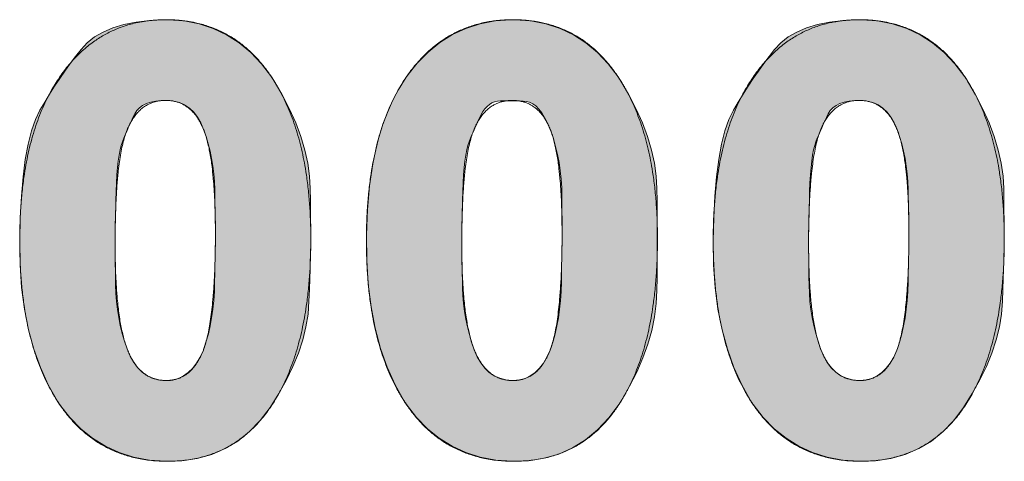
# Model space of a CAD drawing. Units: millimetres. Extents: x 161 to 449, y -366 to -163.
# Drawn here: x 272 to 272, y -317 to -317 of the extents above; entities that cross this region are included whole.
import ezdxf

# ---------------------------------------------------------------- set-up
doc = ezdxf.new("R2010")
doc.units = ezdxf.units.MM
doc.layers.add('LAGER_1', color=7, linetype='Continuous', lineweight=18)
doc.layers.add('一般', color=7, linetype='Continuous', lineweight=5)

# ---------------------------------------------------------------- blocks, each defined once
blk = doc.blocks.new('グループ-3-1')
at = {"layer": 'LAGER_1', "linetype": 'Continuous', "lineweight": 0}
h = blk.add_hatch(color=7, dxfattribs=at)
h.paths.add_polyline_path([(-169.3433, -268.461), (-169.4007, -268.4642), (-169.4533, -268.4706), (-169.5012, -268.4803), (-169.5444, -268.4932), (-169.5828, -268.5093), (-169.6164, -268.5287), (-169.6453, -268.5514), (-169.6695, -268.5773), (-169.6911, -268.6051), (-169.7123, -268.6335), (-169.7332, -268.6625), (-169.7536, -268.6921), (-169.7737, -268.7223), (-169.7934, -268.7531), (-169.8127, -268.7845), (-169.8317, -268.8166), (-169.8493, -268.8528), (-169.8647, -268.8971), (-169.878, -268.9492), (-169.889, -269.0094), (-169.8978, -269.0774), (-169.9044, -269.1535), (-169.9088, -269.2375), (-169.9109, -269.3294), (-169.9096, -269.4231), (-169.9033, -269.5125), (-169.8921, -269.5976), (-169.8761, -269.6784), (-169.8552, -269.7548), (-169.8293, -269.8269), (-169.7986, -269.8946), (-169.763, -269.958), (-169.7585, -269.9648), (-169.754, -269.9716), (-169.7144, -270.0224), (-169.6712, -270.0667), (-169.6245, -270.1044), (-169.5742, -270.1356), (-169.5205, -270.1602), (-169.4632, -270.1782), (-169.4023, -270.1897), (-169.338, -270.1946), (-169.2737, -270.1927), (-169.2131, -270.1838), (-169.1562, -270.1679), (-169.103, -270.145), (-169.0535, -270.1151), (-169.0077, -270.0781), (-168.9656, -270.0342), (-168.9272, -269.9832), (-168.8928, -269.929), (-168.8628, -269.8754), (-168.8371, -269.8224), (-168.8158, -269.7701), (-168.7988, -269.7183), (-168.7862, -269.6672), (-168.778, -269.6166), (-168.7742, -269.5666), (-168.7726, -269.5197), (-168.7712, -269.4782), (-168.77, -269.4422), (-168.769, -269.4116), (-168.7683, -269.3865), (-168.7677, -269.3668), (-168.7673, -269.3526), (-168.7672, -269.3438), (-168.7671, -269.3351), (-168.7672, -269.321), (-168.7673, -269.3015), (-168.7675, -269.2767), (-168.7678, -269.2466), (-168.7682, -269.2111), (-168.7686, -269.1702), (-168.7692, -269.124), (-168.7719, -269.0746), (-168.779, -269.0241), (-168.7904, -268.9726), (-168.8062, -268.92), (-168.8263, -268.8663), (-168.8508, -268.8116), (-168.8797, -268.7558), (-168.9128, -268.699), (-168.9172, -268.6922), (-168.9217, -268.6854), (-168.9608, -268.6343), (-169.0032, -268.5897), (-169.0489, -268.5518), (-169.098, -268.5204), (-169.1504, -268.4957), (-169.2061, -268.4775), (-169.2652, -268.466), (-169.3276, -268.461)])
h.paths.add_polyline_path([(-169.3303, -268.7781), (-169.3058, -268.7805), (-169.2833, -268.7862), (-169.2627, -268.7954), (-169.244, -268.8079), (-169.2271, -268.8239), (-169.2122, -268.8432), (-169.1992, -268.866), (-169.1881, -268.8921), (-169.1785, -268.9201), (-169.1701, -268.9485), (-169.1629, -268.9773), (-169.1569, -269.0065), (-169.1521, -269.0362), (-169.1484, -269.0662), (-169.146, -269.0966), (-169.1447, -269.1274), (-169.1441, -269.1569), (-169.1435, -269.183), (-169.143, -269.2059), (-169.1427, -269.2256), (-169.1423, -269.2421), (-169.1421, -269.2553), (-169.142, -269.2652), (-169.1419, -269.272), (-169.1419, -269.2771), (-169.1419, -269.2825), (-169.1419, -269.288), (-169.1419, -269.2996), (-169.1419, -269.3056), (-169.1419, -269.3118), (-169.1419, -269.3182), (-169.142, -269.3266), (-169.1421, -269.3388), (-169.1424, -269.3547), (-169.1427, -269.3745), (-169.1431, -269.3982), (-169.1436, -269.4256), (-169.1441, -269.4568), (-169.1448, -269.4918), (-169.146, -269.5282), (-169.1484, -269.5635), (-169.152, -269.5977), (-169.1567, -269.6308), (-169.1625, -269.6627), (-169.1695, -269.6936), (-169.1776, -269.7233), (-169.1869, -269.7519), (-169.188, -269.755), (-169.1892, -269.758), (-169.2015, -269.7854), (-169.2155, -269.8092), (-169.2311, -269.8295), (-169.2483, -269.8462), (-169.267, -269.8594), (-169.2874, -269.869), (-169.3094, -269.8751), (-169.3329, -269.8776), (-169.3381, -269.8776), (-169.3638, -269.875), (-169.3875, -269.8687), (-169.4092, -269.8587), (-169.429, -269.8451), (-169.4468, -269.8277), (-169.4627, -269.8066), (-169.4766, -269.7819), (-169.4886, -269.7535), (-169.4989, -269.7231), (-169.5079, -269.6924), (-169.5156, -269.6615), (-169.5219, -269.6303), (-169.527, -269.5988), (-169.5307, -269.5671), (-169.5331, -269.5351), (-169.5342, -269.5029), (-169.5346, -269.4723), (-169.5349, -269.4454), (-169.5352, -269.422), (-169.5355, -269.4023), (-169.5357, -269.3863), (-169.5358, -269.3738), (-169.5359, -269.365), (-169.5359, -269.3598), (-169.536, -269.3561), (-169.536, -269.3411), (-169.536, -269.3348), (-169.5359, -269.3278), (-169.5359, -269.3202), (-169.5359, -269.312), (-169.5358, -269.3017), (-169.5356, -269.2881), (-169.5353, -269.2711), (-169.5348, -269.2508), (-169.5342, -269.2271), (-169.5336, -269.2), (-169.5327, -269.1696), (-169.5318, -269.1358), (-169.5306, -269.1017), (-169.5288, -269.0704), (-169.5265, -269.0418), (-169.5236, -269.0159), (-169.5203, -268.9929), (-169.5164, -268.9725), (-169.512, -268.9549), (-169.507, -268.9401), (-169.5017, -268.9266), (-169.4962, -268.9131), (-169.4905, -268.8995), (-169.4846, -268.8859), (-169.4785, -268.8722), (-169.4722, -268.8584), (-169.4657, -268.8446), (-169.459, -268.8308), (-169.451, -268.8179), (-169.4407, -268.8067), (-169.4281, -268.7974), (-169.4132, -268.7899), (-169.3959, -268.7842), (-169.3764, -268.7804), (-169.3545, -268.7783)])
h = blk.add_hatch(color=7, dxfattribs=at)
h.paths.add_polyline_path([(-167.9807, -268.461), (-168.0428, -268.4659), (-168.1016, -268.4773), (-168.1574, -268.4952), (-168.21, -268.5197), (-168.2595, -268.5506), (-168.3059, -268.5881), (-168.3491, -268.632), (-168.3892, -268.6825), (-168.4254, -268.7393), (-168.4569, -268.802), (-168.4838, -268.8708), (-168.506, -268.9457), (-168.5236, -269.0265), (-168.5365, -269.1134), (-168.5448, -269.2064), (-168.5483, -269.3053), (-168.5471, -269.4048), (-168.541, -269.4991), (-168.5299, -269.5883), (-168.5138, -269.6725), (-168.4928, -269.7515), (-168.4669, -269.8254), (-168.436, -269.8943), (-168.4002, -269.958), (-168.3957, -269.9648), (-168.3912, -269.9716), (-168.3517, -270.0224), (-168.3087, -270.0667), (-168.2621, -270.1044), (-168.2119, -270.1356), (-168.1582, -270.1602), (-168.1009, -270.1782), (-168.04, -270.1897), (-167.9756, -270.1946), (-167.9111, -270.1925), (-167.85, -270.183), (-167.7923, -270.1661), (-167.7381, -270.1417), (-167.6872, -270.11), (-167.6398, -270.0708), (-167.5958, -270.0242), (-167.5552, -269.9702), (-167.5509, -269.9634), (-167.5466, -269.9566), (-167.5143, -269.9), (-167.4862, -269.8442), (-167.4623, -269.789), (-167.4427, -269.7346), (-167.4273, -269.6809), (-167.4162, -269.628), (-167.4094, -269.5757), (-167.4067, -269.5242), (-167.4063, -269.4732), (-167.406, -269.4224), (-167.4058, -269.372), (-167.4058, -269.3218), (-167.4059, -269.272), (-167.4061, -269.2224), (-167.4064, -269.1731), (-167.4069, -269.124), (-167.4096, -269.0746), (-167.4167, -269.0241), (-167.4281, -268.9726), (-167.4439, -268.92), (-167.4641, -268.8663), (-167.4886, -268.8116), (-167.5174, -268.7558), (-167.5506, -268.699), (-167.555, -268.6922), (-167.5595, -268.6854), (-167.5983, -268.6343), (-167.6406, -268.5897), (-167.6862, -268.5518), (-167.7352, -268.5204), (-167.7876, -268.4957), (-167.8434, -268.4775), (-167.9025, -268.466), (-167.9651, -268.461)])
h.paths.add_polyline_path([(-167.9956, -268.7789), (-167.983, -268.7789), (-167.9703, -268.7792), (-167.9577, -268.7797), (-167.9451, -268.7803), (-167.9324, -268.7811), (-167.9198, -268.7821), (-167.9073, -268.7848), (-167.895, -268.7906), (-167.8829, -268.7996), (-167.8711, -268.8117), (-167.8594, -268.827), (-167.8481, -268.8455), (-167.8369, -268.8671), (-167.8259, -268.8918), (-167.8248, -268.8947), (-167.8237, -268.8977), (-167.8136, -268.9279), (-167.8049, -268.9587), (-167.7975, -268.99), (-167.7914, -269.0219), (-167.7866, -269.0543), (-167.7832, -269.0873), (-167.781, -269.1208), (-167.7802, -269.1549), (-167.7801, -269.1875), (-167.78, -269.2167), (-167.7799, -269.2423), (-167.7798, -269.2645), (-167.7798, -269.2831), (-167.7797, -269.2983), (-167.7797, -269.31), (-167.7797, -269.3182), (-167.7798, -269.3266), (-167.7799, -269.3388), (-167.7802, -269.3547), (-167.7805, -269.3745), (-167.7808, -269.3982), (-167.7813, -269.4256), (-167.7819, -269.4568), (-167.7825, -269.4918), (-167.7837, -269.5282), (-167.7861, -269.5635), (-167.7896, -269.5977), (-167.7943, -269.6308), (-167.8001, -269.6627), (-167.807, -269.6936), (-167.8151, -269.7233), (-167.8243, -269.7519), (-167.8255, -269.755), (-167.8266, -269.758), (-167.839, -269.7854), (-167.8529, -269.8092), (-167.8684, -269.8295), (-167.8856, -269.8462), (-167.9044, -269.8594), (-167.9248, -269.869), (-167.9468, -269.8751), (-167.9704, -269.8776), (-167.9756, -269.8776), (-168.0011, -269.8751), (-168.0247, -269.8689), (-168.0463, -269.8592), (-168.0659, -269.8458), (-168.0836, -269.8289), (-168.0993, -269.8084), (-168.113, -269.7843), (-168.1248, -269.7565), (-168.135, -269.7269), (-168.1439, -269.6971), (-168.1515, -269.667), (-168.1579, -269.6367), (-168.1631, -269.6061), (-168.1669, -269.5753), (-168.1695, -269.5443), (-168.1708, -269.513), (-168.1715, -269.4833), (-168.1721, -269.4568), (-168.1726, -269.4336), (-168.173, -269.4137), (-168.1733, -269.3971), (-168.1735, -269.3837), (-168.1737, -269.3737), (-168.1737, -269.3669), (-168.1737, -269.3615), (-168.1738, -269.3557), (-168.1738, -269.3495), (-168.1738, -269.3429), (-168.1738, -269.3358), (-168.1737, -269.3283), (-168.1737, -269.3203), (-168.1737, -269.312), (-168.1736, -269.3017), (-168.1734, -269.2881), (-168.1731, -269.2711), (-168.1726, -269.2508), (-168.1721, -269.2271), (-168.1714, -269.2), (-168.1706, -269.1696), (-168.1696, -269.1358), (-168.1684, -269.1017), (-168.1666, -269.0704), (-168.1643, -269.0418), (-168.1614, -269.0159), (-168.158, -268.9929), (-168.1541, -268.9725), (-168.1496, -268.9549), (-168.1447, -268.9401), (-168.1393, -268.9267), (-168.1338, -268.9132), (-168.1282, -268.8999), (-168.1224, -268.8865), (-168.1164, -268.8732), (-168.1103, -268.8599), (-168.104, -268.8467), (-168.0976, -268.8335), (-168.0907, -268.8211), (-168.0831, -268.8103), (-168.0746, -268.8011), (-168.0654, -268.7936), (-168.0555, -268.7876), (-168.0447, -268.7832), (-168.0332, -268.7804), (-168.021, -268.7792), (-168.0083, -268.779)])
h = blk.add_hatch(color=7, dxfattribs=at)
h.paths.add_polyline_path([(-166.6182, -268.461), (-166.6756, -268.4642), (-166.7283, -268.4706), (-166.7762, -268.4803), (-166.8193, -268.4932), (-166.8577, -268.5093), (-166.8914, -268.5287), (-166.9203, -268.5514), (-166.9444, -268.5773), (-166.966, -268.6051), (-166.9872, -268.6335), (-167.0081, -268.6625), (-167.0285, -268.6921), (-167.0486, -268.7223), (-167.0683, -268.7531), (-167.0876, -268.7845), (-167.1066, -268.8166), (-167.1242, -268.8528), (-167.1397, -268.8971), (-167.1529, -268.9492), (-167.1639, -269.0094), (-167.1727, -269.0774), (-167.1793, -269.1535), (-167.1837, -269.2375), (-167.1859, -269.3294), (-167.1845, -269.4231), (-167.1782, -269.5125), (-167.1671, -269.5976), (-167.151, -269.6784), (-167.1301, -269.7548), (-167.1043, -269.8269), (-167.0735, -269.8946), (-167.0379, -269.958), (-167.0335, -269.9648), (-167.029, -269.9716), (-166.9893, -270.0224), (-166.9461, -270.0667), (-166.8994, -270.1044), (-166.8492, -270.1356), (-166.7954, -270.1602), (-166.7381, -270.1782), (-166.6773, -270.1897), (-166.6129, -270.1946), (-166.5486, -270.1927), (-166.488, -270.1838), (-166.4312, -270.1679), (-166.378, -270.145), (-166.3285, -270.1151), (-166.2827, -270.0781), (-166.2405, -270.0342), (-166.2021, -269.9832), (-166.1677, -269.929), (-166.1377, -269.8754), (-166.112, -269.8224), (-166.0907, -269.7701), (-166.0738, -269.7183), (-166.0612, -269.6672), (-166.0529, -269.6166), (-166.0491, -269.5666), (-166.0475, -269.5197), (-166.0461, -269.4782), (-166.0449, -269.4422), (-166.044, -269.4116), (-166.0432, -269.3865), (-166.0426, -269.3668), (-166.0423, -269.3526), (-166.0421, -269.3438), (-166.0421, -269.3351), (-166.0421, -269.321), (-166.0423, -269.3015), (-166.0425, -269.2767), (-166.0428, -269.2466), (-166.0431, -269.2111), (-166.0436, -269.1702), (-166.0441, -269.124), (-166.0468, -269.0746), (-166.0539, -269.0241), (-166.0654, -268.9726), (-166.0811, -268.92), (-166.1013, -268.8663), (-166.1258, -268.8116), (-166.1546, -268.7558), (-166.1878, -268.699), (-166.1922, -268.6922), (-166.1966, -268.6854), (-166.2357, -268.6343), (-166.2781, -268.5897), (-166.3238, -268.5518), (-166.3729, -268.5204), (-166.4253, -268.4957), (-166.4811, -268.4775), (-166.5401, -268.466), (-166.6025, -268.461)])
h.paths.add_polyline_path([(-166.6052, -268.7781), (-166.5808, -268.7805), (-166.5582, -268.7862), (-166.5376, -268.7954), (-166.5189, -268.8079), (-166.5021, -268.8239), (-166.4871, -268.8432), (-166.4741, -268.866), (-166.463, -268.8921), (-166.4534, -268.9201), (-166.445, -268.9485), (-166.4378, -268.9773), (-166.4318, -269.0065), (-166.427, -269.0362), (-166.4234, -269.0662), (-166.4209, -269.0966), (-166.4196, -269.1274), (-166.419, -269.1569), (-166.4184, -269.183), (-166.418, -269.2059), (-166.4176, -269.2256), (-166.4173, -269.2421), (-166.4171, -269.2553), (-166.4169, -269.2652), (-166.4168, -269.272), (-166.4168, -269.2771), (-166.4168, -269.2825), (-166.4168, -269.288), (-166.4168, -269.2996), (-166.4168, -269.3056), (-166.4168, -269.3118), (-166.4168, -269.3182), (-166.4169, -269.3266), (-166.4171, -269.3388), (-166.4173, -269.3547), (-166.4176, -269.3745), (-166.418, -269.3982), (-166.4185, -269.4256), (-166.4191, -269.4568), (-166.4197, -269.4918), (-166.421, -269.5282), (-166.4234, -269.5635), (-166.4269, -269.5977), (-166.4316, -269.6308), (-166.4375, -269.6627), (-166.4444, -269.6936), (-166.4525, -269.7233), (-166.4618, -269.7519), (-166.463, -269.755), (-166.4641, -269.758), (-166.4765, -269.7854), (-166.4904, -269.8092), (-166.506, -269.8295), (-166.5232, -269.8462), (-166.542, -269.8594), (-166.5623, -269.869), (-166.5843, -269.8751), (-166.6079, -269.8776), (-166.613, -269.8776), (-166.6387, -269.875), (-166.6624, -269.8687), (-166.6841, -269.8587), (-166.7039, -269.8451), (-166.7217, -269.8277), (-166.7376, -269.8066), (-166.7515, -269.7819), (-166.7635, -269.7535), (-166.7738, -269.7231), (-166.7828, -269.6924), (-166.7905, -269.6615), (-166.7968, -269.6303), (-166.8019, -269.5988), (-166.8056, -269.5671), (-166.808, -269.5351), (-166.8091, -269.5029), (-166.8095, -269.4723), (-166.8099, -269.4454), (-166.8102, -269.422), (-166.8104, -269.4023), (-166.8106, -269.3863), (-166.8107, -269.3738), (-166.8108, -269.365), (-166.8109, -269.3598), (-166.8109, -269.3561), (-166.8109, -269.3411), (-166.8109, -269.3348), (-166.8109, -269.3278), (-166.8108, -269.3202), (-166.8108, -269.312), (-166.8107, -269.3017), (-166.8105, -269.2881), (-166.8102, -269.2711), (-166.8097, -269.2508), (-166.8092, -269.2271), (-166.8085, -269.2), (-166.8077, -269.1696), (-166.8067, -269.1358), (-166.8055, -269.1017), (-166.8037, -269.0704), (-166.8014, -269.0418), (-166.7986, -269.0159), (-166.7952, -268.9929), (-166.7913, -268.9725), (-166.7869, -268.9549), (-166.7819, -268.9401), (-166.7766, -268.9266), (-166.7711, -268.9131), (-166.7654, -268.8995), (-166.7595, -268.8859), (-166.7534, -268.8722), (-166.7471, -268.8584), (-166.7406, -268.8446), (-166.7339, -268.8308), (-166.7259, -268.8179), (-166.7157, -268.8067), (-166.703, -268.7974), (-166.6881, -268.7899), (-166.6709, -268.7842), (-166.6513, -268.7804), (-166.6294, -268.7783)])
at = {"layer": 'LAGER_1', "color": 7, "linetype": 'Continuous', "lineweight": 5, "flags": 128}
for points in [[(-169.3433, -268.461), (-169.4007, -268.4642), (-169.4533, -268.4706), (-169.5012, -268.4803), (-169.5444, -268.4932), (-169.5828, -268.5093), (-169.6164, -268.5287), (-169.6453, -268.5514), (-169.6695, -268.5773), (-169.6911, -268.6051), (-169.7123, -268.6335), (-169.7332, -268.6625), (-169.7536, -268.6921), (-169.7737, -268.7223), (-169.7934, -268.7531), (-169.8127, -268.7845), (-169.8317, -268.8166), (-169.8493, -268.8528), (-169.8647, -268.8971), (-169.878, -268.9492), (-169.889, -269.0094), (-169.8978, -269.0774), (-169.9044, -269.1535), (-169.9088, -269.2375), (-169.9109, -269.3294), (-169.9096, -269.4231), (-169.9033, -269.5125), (-169.8921, -269.5976), (-169.8761, -269.6784), (-169.8552, -269.7548), (-169.8293, -269.8269), (-169.7986, -269.8946), (-169.763, -269.958), (-169.7585, -269.9648), (-169.754, -269.9716), (-169.7144, -270.0224), (-169.6712, -270.0667), (-169.6245, -270.1044), (-169.5742, -270.1356), (-169.5205, -270.1602), (-169.4632, -270.1782), (-169.4023, -270.1897), (-169.338, -270.1946), (-169.2737, -270.1927), (-169.2131, -270.1838), (-169.1562, -270.1679), (-169.103, -270.145), (-169.0535, -270.1151), (-169.0077, -270.0781), (-168.9656, -270.0342), (-168.9272, -269.9832), (-168.8928, -269.929), (-168.8628, -269.8754), (-168.8371, -269.8224), (-168.8158, -269.7701), (-168.7988, -269.7183), (-168.7862, -269.6672), (-168.778, -269.6166), (-168.7742, -269.5666), (-168.7726, -269.5197), (-168.7712, -269.4782), (-168.77, -269.4422), (-168.769, -269.4116), (-168.7683, -269.3865), (-168.7677, -269.3668), (-168.7673, -269.3526), (-168.7672, -269.3438), (-168.7671, -269.3351), (-168.7672, -269.321), (-168.7673, -269.3015), (-168.7675, -269.2767), (-168.7678, -269.2466), (-168.7682, -269.2111), (-168.7686, -269.1702), (-168.7692, -269.124), (-168.7719, -269.0746), (-168.779, -269.0241), (-168.7904, -268.9726), (-168.8062, -268.92), (-168.8263, -268.8663), (-168.8508, -268.8116), (-168.8797, -268.7558), (-168.9128, -268.699), (-168.9172, -268.6922), (-168.9217, -268.6854), (-168.9608, -268.6343), (-169.0032, -268.5897), (-169.0489, -268.5518), (-169.098, -268.5204), (-169.1504, -268.4957), (-169.2061, -268.4775), (-169.2652, -268.466), (-169.3276, -268.461)], [(-167.9807, -268.461), (-168.0428, -268.4659), (-168.1016, -268.4773), (-168.1574, -268.4952), (-168.21, -268.5197), (-168.2595, -268.5506), (-168.3059, -268.5881), (-168.3491, -268.632), (-168.3892, -268.6825), (-168.4254, -268.7393), (-168.4569, -268.802), (-168.4838, -268.8708), (-168.506, -268.9457), (-168.5236, -269.0265), (-168.5365, -269.1134), (-168.5448, -269.2064), (-168.5483, -269.3053), (-168.5471, -269.4048), (-168.541, -269.4991), (-168.5299, -269.5883), (-168.5138, -269.6725), (-168.4928, -269.7515), (-168.4669, -269.8254), (-168.436, -269.8943), (-168.4002, -269.958), (-168.3957, -269.9648), (-168.3912, -269.9716), (-168.3517, -270.0224), (-168.3087, -270.0667), (-168.2621, -270.1044), (-168.2119, -270.1356), (-168.1582, -270.1602), (-168.1009, -270.1782), (-168.04, -270.1897), (-167.9756, -270.1946), (-167.9111, -270.1925), (-167.85, -270.183), (-167.7923, -270.1661), (-167.7381, -270.1417), (-167.6872, -270.11), (-167.6398, -270.0708), (-167.5958, -270.0242), (-167.5552, -269.9702), (-167.5509, -269.9634), (-167.5466, -269.9566), (-167.5143, -269.9), (-167.4862, -269.8442), (-167.4623, -269.789), (-167.4427, -269.7346), (-167.4273, -269.6809), (-167.4162, -269.628), (-167.4094, -269.5757), (-167.4067, -269.5242), (-167.4063, -269.4732), (-167.406, -269.4224), (-167.4058, -269.372), (-167.4058, -269.3218), (-167.4059, -269.272), (-167.4061, -269.2224), (-167.4064, -269.1731), (-167.4069, -269.124), (-167.4096, -269.0746), (-167.4167, -269.0241), (-167.4281, -268.9726), (-167.4439, -268.92), (-167.4641, -268.8663), (-167.4886, -268.8116), (-167.5174, -268.7558), (-167.5506, -268.699), (-167.555, -268.6922), (-167.5595, -268.6854), (-167.5983, -268.6343), (-167.6406, -268.5897), (-167.6862, -268.5518), (-167.7352, -268.5204), (-167.7876, -268.4957), (-167.8434, -268.4775), (-167.9025, -268.466), (-167.9651, -268.461)], [(-166.6182, -268.461), (-166.6756, -268.4642), (-166.7283, -268.4706), (-166.7762, -268.4803), (-166.8193, -268.4932), (-166.8577, -268.5093), (-166.8914, -268.5287), (-166.9203, -268.5514), (-166.9444, -268.5773), (-166.966, -268.6051), (-166.9872, -268.6335), (-167.0081, -268.6625), (-167.0285, -268.6921), (-167.0486, -268.7223), (-167.0683, -268.7531), (-167.0876, -268.7845), (-167.1066, -268.8166), (-167.1242, -268.8528), (-167.1397, -268.8971), (-167.1529, -268.9492), (-167.1639, -269.0094), (-167.1727, -269.0774), (-167.1793, -269.1535), (-167.1837, -269.2375), (-167.1859, -269.3294), (-167.1845, -269.4231), (-167.1782, -269.5125), (-167.1671, -269.5976), (-167.151, -269.6784), (-167.1301, -269.7548), (-167.1043, -269.8269), (-167.0735, -269.8946), (-167.0379, -269.958), (-167.0335, -269.9648), (-167.029, -269.9716), (-166.9893, -270.0224), (-166.9461, -270.0667), (-166.8994, -270.1044), (-166.8492, -270.1356), (-166.7954, -270.1602), (-166.7381, -270.1782), (-166.6773, -270.1897), (-166.6129, -270.1946), (-166.5486, -270.1927), (-166.488, -270.1838), (-166.4312, -270.1679), (-166.378, -270.145), (-166.3285, -270.1151), (-166.2827, -270.0781), (-166.2405, -270.0342), (-166.2021, -269.9832), (-166.1677, -269.929), (-166.1377, -269.8754), (-166.112, -269.8224), (-166.0907, -269.7701), (-166.0738, -269.7183), (-166.0612, -269.6672), (-166.0529, -269.6166), (-166.0491, -269.5666), (-166.0475, -269.5197), (-166.0461, -269.4782), (-166.0449, -269.4422), (-166.044, -269.4116), (-166.0432, -269.3865), (-166.0426, -269.3668), (-166.0423, -269.3526), (-166.0421, -269.3438), (-166.0421, -269.3351), (-166.0421, -269.321), (-166.0423, -269.3015), (-166.0425, -269.2767), (-166.0428, -269.2466), (-166.0431, -269.2111), (-166.0436, -269.1702), (-166.0441, -269.124), (-166.0468, -269.0746), (-166.0539, -269.0241), (-166.0654, -268.9726), (-166.0811, -268.92), (-166.1013, -268.8663), (-166.1258, -268.8116), (-166.1546, -268.7558), (-166.1878, -268.699), (-166.1922, -268.6922), (-166.1966, -268.6854), (-166.2357, -268.6343), (-166.2781, -268.5897), (-166.3238, -268.5518), (-166.3729, -268.5204), (-166.4253, -268.4957), (-166.4811, -268.4775), (-166.5401, -268.466), (-166.6025, -268.461)], [(-169.3303, -268.7781), (-169.3058, -268.7805), (-169.2833, -268.7862), (-169.2627, -268.7954), (-169.244, -268.8079), (-169.2271, -268.8239), (-169.2122, -268.8432), (-169.1992, -268.866), (-169.1881, -268.8921), (-169.1785, -268.9201), (-169.1701, -268.9485), (-169.1629, -268.9773), (-169.1569, -269.0065), (-169.1521, -269.0362), (-169.1484, -269.0662), (-169.146, -269.0966), (-169.1447, -269.1274), (-169.1441, -269.1569), (-169.1435, -269.183), (-169.143, -269.2059), (-169.1427, -269.2256), (-169.1423, -269.2421), (-169.1421, -269.2553), (-169.142, -269.2652), (-169.1419, -269.272), (-169.1419, -269.2771), (-169.1419, -269.2825), (-169.1419, -269.288), (-169.1419, -269.2996), (-169.1419, -269.3056), (-169.1419, -269.3118), (-169.1419, -269.3182), (-169.142, -269.3266), (-169.1421, -269.3388), (-169.1424, -269.3547), (-169.1427, -269.3745), (-169.1431, -269.3982), (-169.1436, -269.4256), (-169.1441, -269.4568), (-169.1448, -269.4918), (-169.146, -269.5282), (-169.1484, -269.5635), (-169.152, -269.5977), (-169.1567, -269.6308), (-169.1625, -269.6627), (-169.1695, -269.6936), (-169.1776, -269.7233), (-169.1869, -269.7519), (-169.188, -269.755), (-169.1892, -269.758), (-169.2015, -269.7854), (-169.2155, -269.8092), (-169.2311, -269.8295), (-169.2483, -269.8462), (-169.267, -269.8594), (-169.2874, -269.869), (-169.3094, -269.8751), (-169.3329, -269.8776), (-169.3381, -269.8776), (-169.3638, -269.875), (-169.3875, -269.8687), (-169.4092, -269.8587), (-169.429, -269.8451), (-169.4468, -269.8277), (-169.4627, -269.8066), (-169.4766, -269.7819), (-169.4886, -269.7535), (-169.4989, -269.7231), (-169.5079, -269.6924), (-169.5156, -269.6615), (-169.5219, -269.6303), (-169.527, -269.5988), (-169.5307, -269.5671), (-169.5331, -269.5351), (-169.5342, -269.5029), (-169.5346, -269.4723), (-169.5349, -269.4454), (-169.5352, -269.422), (-169.5355, -269.4023), (-169.5357, -269.3863), (-169.5358, -269.3738), (-169.5359, -269.365), (-169.5359, -269.3598), (-169.536, -269.3561), (-169.536, -269.3411), (-169.536, -269.3348), (-169.5359, -269.3278), (-169.5359, -269.3202), (-169.5359, -269.312), (-169.5358, -269.3017), (-169.5356, -269.2881), (-169.5353, -269.2711), (-169.5348, -269.2508), (-169.5342, -269.2271), (-169.5336, -269.2), (-169.5327, -269.1696), (-169.5318, -269.1358), (-169.5306, -269.1017), (-169.5288, -269.0704), (-169.5265, -269.0418), (-169.5236, -269.0159), (-169.5203, -268.9929), (-169.5164, -268.9725), (-169.512, -268.9549), (-169.507, -268.9401), (-169.5017, -268.9266), (-169.4962, -268.9131), (-169.4905, -268.8995), (-169.4846, -268.8859), (-169.4785, -268.8722), (-169.4722, -268.8584), (-169.4657, -268.8446), (-169.459, -268.8308), (-169.451, -268.8179), (-169.4407, -268.8067), (-169.4281, -268.7974), (-169.4132, -268.7899), (-169.3959, -268.7842), (-169.3764, -268.7804), (-169.3545, -268.7783)], [(-167.9956, -268.7789), (-167.983, -268.7789), (-167.9703, -268.7792), (-167.9577, -268.7797), (-167.9451, -268.7803), (-167.9324, -268.7811), (-167.9198, -268.7821), (-167.9073, -268.7848), (-167.895, -268.7906), (-167.8829, -268.7996), (-167.8711, -268.8117), (-167.8594, -268.827), (-167.8481, -268.8455), (-167.8369, -268.8671), (-167.8259, -268.8918), (-167.8248, -268.8947), (-167.8237, -268.8977), (-167.8136, -268.9279), (-167.8049, -268.9587), (-167.7975, -268.99), (-167.7914, -269.0219), (-167.7866, -269.0543), (-167.7832, -269.0873), (-167.781, -269.1208), (-167.7802, -269.1549), (-167.7801, -269.1875), (-167.78, -269.2167), (-167.7799, -269.2423), (-167.7798, -269.2645), (-167.7798, -269.2831), (-167.7797, -269.2983), (-167.7797, -269.31), (-167.7797, -269.3182), (-167.7798, -269.3266), (-167.7799, -269.3388), (-167.7802, -269.3547), (-167.7805, -269.3745), (-167.7808, -269.3982), (-167.7813, -269.4256), (-167.7819, -269.4568), (-167.7825, -269.4918), (-167.7837, -269.5282), (-167.7861, -269.5635), (-167.7896, -269.5977), (-167.7943, -269.6308), (-167.8001, -269.6627), (-167.807, -269.6936), (-167.8151, -269.7233), (-167.8243, -269.7519), (-167.8255, -269.755), (-167.8266, -269.758), (-167.839, -269.7854), (-167.8529, -269.8092), (-167.8684, -269.8295), (-167.8856, -269.8462), (-167.9044, -269.8594), (-167.9248, -269.869), (-167.9468, -269.8751), (-167.9704, -269.8776), (-167.9756, -269.8776), (-168.0011, -269.8751), (-168.0247, -269.8689), (-168.0463, -269.8592), (-168.0659, -269.8458), (-168.0836, -269.8289), (-168.0993, -269.8084), (-168.113, -269.7843), (-168.1248, -269.7565), (-168.135, -269.7269), (-168.1439, -269.6971), (-168.1515, -269.667), (-168.1579, -269.6367), (-168.1631, -269.6061), (-168.1669, -269.5753), (-168.1695, -269.5443), (-168.1708, -269.513), (-168.1715, -269.4833), (-168.1721, -269.4568), (-168.1726, -269.4336), (-168.173, -269.4137), (-168.1733, -269.3971), (-168.1735, -269.3837), (-168.1737, -269.3737), (-168.1737, -269.3669), (-168.1737, -269.3615), (-168.1738, -269.3557), (-168.1738, -269.3495), (-168.1738, -269.3429), (-168.1738, -269.3358), (-168.1737, -269.3283), (-168.1737, -269.3203), (-168.1737, -269.312), (-168.1736, -269.3017), (-168.1734, -269.2881), (-168.1731, -269.2711), (-168.1726, -269.2508), (-168.1721, -269.2271), (-168.1714, -269.2), (-168.1706, -269.1696), (-168.1696, -269.1358), (-168.1684, -269.1017), (-168.1666, -269.0704), (-168.1643, -269.0418), (-168.1614, -269.0159), (-168.158, -268.9929), (-168.1541, -268.9725), (-168.1496, -268.9549), (-168.1447, -268.9401), (-168.1393, -268.9267), (-168.1338, -268.9132), (-168.1282, -268.8999), (-168.1224, -268.8865), (-168.1164, -268.8732), (-168.1103, -268.8599), (-168.104, -268.8467), (-168.0976, -268.8335), (-168.0907, -268.8211), (-168.0831, -268.8103), (-168.0746, -268.8011), (-168.0654, -268.7936), (-168.0555, -268.7876), (-168.0447, -268.7832), (-168.0332, -268.7804), (-168.021, -268.7792), (-168.0083, -268.779)], [(-166.6052, -268.7781), (-166.5808, -268.7805), (-166.5582, -268.7862), (-166.5376, -268.7954), (-166.5189, -268.8079), (-166.5021, -268.8239), (-166.4871, -268.8432), (-166.4741, -268.866), (-166.463, -268.8921), (-166.4534, -268.9201), (-166.445, -268.9485), (-166.4378, -268.9773), (-166.4318, -269.0065), (-166.427, -269.0362), (-166.4234, -269.0662), (-166.4209, -269.0966), (-166.4196, -269.1274), (-166.419, -269.1569), (-166.4184, -269.183), (-166.418, -269.2059), (-166.4176, -269.2256), (-166.4173, -269.2421), (-166.4171, -269.2553), (-166.4169, -269.2652), (-166.4168, -269.272), (-166.4168, -269.2771), (-166.4168, -269.2825), (-166.4168, -269.288), (-166.4168, -269.2996), (-166.4168, -269.3056), (-166.4168, -269.3118), (-166.4168, -269.3182), (-166.4169, -269.3266), (-166.4171, -269.3388), (-166.4173, -269.3547), (-166.4176, -269.3745), (-166.418, -269.3982), (-166.4185, -269.4256), (-166.4191, -269.4568), (-166.4197, -269.4918), (-166.421, -269.5282), (-166.4234, -269.5635), (-166.4269, -269.5977), (-166.4316, -269.6308), (-166.4375, -269.6627), (-166.4444, -269.6936), (-166.4525, -269.7233), (-166.4618, -269.7519), (-166.463, -269.755), (-166.4641, -269.758), (-166.4765, -269.7854), (-166.4904, -269.8092), (-166.506, -269.8295), (-166.5232, -269.8462), (-166.542, -269.8594), (-166.5623, -269.869), (-166.5843, -269.8751), (-166.6079, -269.8776), (-166.613, -269.8776), (-166.6387, -269.875), (-166.6624, -269.8687), (-166.6841, -269.8587), (-166.7039, -269.8451), (-166.7217, -269.8277), (-166.7376, -269.8066), (-166.7515, -269.7819), (-166.7635, -269.7535), (-166.7738, -269.7231), (-166.7828, -269.6924), (-166.7905, -269.6615), (-166.7968, -269.6303), (-166.8019, -269.5988), (-166.8056, -269.5671), (-166.808, -269.5351), (-166.8091, -269.5029), (-166.8095, -269.4723), (-166.8099, -269.4454), (-166.8102, -269.422), (-166.8104, -269.4023), (-166.8106, -269.3863), (-166.8107, -269.3738), (-166.8108, -269.365), (-166.8109, -269.3598), (-166.8109, -269.3561), (-166.8109, -269.3411), (-166.8109, -269.3348), (-166.8109, -269.3278), (-166.8108, -269.3202), (-166.8108, -269.312), (-166.8107, -269.3017), (-166.8105, -269.2881), (-166.8102, -269.2711), (-166.8097, -269.2508), (-166.8092, -269.2271), (-166.8085, -269.2), (-166.8077, -269.1696), (-166.8067, -269.1358), (-166.8055, -269.1017), (-166.8037, -269.0704), (-166.8014, -269.0418), (-166.7986, -269.0159), (-166.7952, -268.9929), (-166.7913, -268.9725), (-166.7869, -268.9549), (-166.7819, -268.9401), (-166.7766, -268.9266), (-166.7711, -268.9131), (-166.7654, -268.8995), (-166.7595, -268.8859), (-166.7534, -268.8722), (-166.7471, -268.8584), (-166.7406, -268.8446), (-166.7339, -268.8308), (-166.7259, -268.8179), (-166.7157, -268.8067), (-166.703, -268.7974), (-166.6881, -268.7899), (-166.6709, -268.7842), (-166.6513, -268.7804), (-166.6294, -268.7783)]]:
    blk.add_lwpolyline(points, close=True, dxfattribs=at)
at = {"layer": 'LAGER_1', "color": 7, "linetype": 'Continuous', "lineweight": 5}
for points, knots in [([(-169.3355, -268.461), (-169.2016, -268.461), (-168.9927, -268.5767), (-168.9172, -268.6922), (-168.8423, -268.8077), (-168.767, -269.1214), (-168.767, -269.5263), (-168.8402, -269.8479), (-168.986, -270.0789), (-169.1947, -270.1946), (-169.4681, -270.1946), (-169.682, -270.0798), (-169.7585, -269.9648), (-169.8347, -269.8498), (-169.9108, -269.5316), (-169.9108, -269.1228), (-169.8333, -268.803), (-169.6783, -268.5751), (-169.4683, -268.461), (-169.3355, -268.461)], [0, 0, 0, 0.062636, 0.125273, 0.125273, 0.187781, 0.250289, 0.312797, 0.375306, 0.437814, 0.500322, 0.56283, 0.625339, 0.625339, 0.687782, 0.750226, 0.812669, 0.875113, 0.937556, 1, 1, 1]), ([(-167.9729, -268.461), (-167.8388, -268.461), (-167.63, -268.5767), (-167.555, -268.6922), (-167.4799, -268.8077), (-167.4048, -269.1214), (-167.4048, -269.5263), (-167.4775, -269.8479), (-167.5509, -269.9634), (-167.6238, -270.0789), (-167.8325, -270.1946), (-168.1058, -270.1946), (-168.3197, -270.0798), (-168.3956, -269.9648), (-168.4721, -269.8498), (-168.5486, -269.5316), (-168.5486, -269.1228), (-168.4711, -268.803), (-168.3161, -268.5751), (-168.1055, -268.461), (-167.9729, -268.461)], [0, 0, 0, 0.062475, 0.124949, 0.124949, 0.187488, 0.250026, 0.312564, 0.375103, 0.375103, 0.437515, 0.499927, 0.562339, 0.624751, 0.624751, 0.687293, 0.749834, 0.812376, 0.874917, 0.937459, 1, 1, 1]), ([(-166.6104, -268.461), (-166.4766, -268.461), (-166.2676, -268.5767), (-166.1922, -268.6922), (-166.1172, -268.8077), (-166.042, -269.1214), (-166.042, -269.5263), (-166.1152, -269.8479), (-166.2609, -270.0789), (-166.4697, -270.1946), (-166.743, -270.1946), (-166.957, -270.0798), (-167.0335, -269.9648), (-167.1097, -269.8498), (-167.1857, -269.5316), (-167.1857, -269.1228), (-167.1082, -268.803), (-166.9532, -268.5751), (-166.7432, -268.461), (-166.6104, -268.461)], [0, 0, 0, 0.062636, 0.125273, 0.125273, 0.187781, 0.250289, 0.312797, 0.375306, 0.437814, 0.500322, 0.56283, 0.625339, 0.625339, 0.687782, 0.750226, 0.812669, 0.875113, 0.937556, 1, 1, 1]), ([(-169.3355, -269.8776), (-169.2848, -269.8776), (-169.211, -269.8162), (-169.165, -269.6935), (-169.1419, -269.4626), (-169.1419, -269.1523), (-169.1646, -268.9531), (-169.2101, -268.8363), (-169.2854, -268.7779), (-169.3893, -268.7779), (-169.4647, -268.8352), (-169.5122, -268.9494), (-169.536, -269.1759), (-169.536, -269.4875), (-169.5122, -269.6916), (-169.4409, -269.8776), (-169.3355, -269.8776)], [0, 0, 0, 0.062298, 0.124597, 0.187126, 0.249654, 0.312183, 0.374712, 0.437241, 0.49977, 0.562298, 0.624827, 0.687356, 0.749885, 0.812414, 0.874942, 1, 1, 1]), ([(-167.9729, -269.8776), (-167.922, -269.8776), (-167.8485, -269.8162), (-167.8025, -269.6935), (-167.7797, -269.4626), (-167.7797, -269.1523), (-167.8023, -268.9531), (-167.8248, -268.8947), (-167.8475, -268.8363), (-167.9226, -268.7779), (-168.0268, -268.7779), (-168.1019, -268.8352), (-168.1499, -268.9494), (-168.1738, -269.1759), (-168.1738, -269.4875), (-168.1499, -269.6916), (-168.0778, -269.8776), (-167.9729, -269.8776)], [0, 0, 0, 0.06224, 0.124481, 0.186951, 0.249422, 0.311892, 0.374363, 0.374363, 0.436927, 0.49949, 0.562054, 0.624618, 0.687181, 0.749745, 0.812309, 0.874873, 1, 1, 1]), ([(-166.6104, -269.8776), (-166.5598, -269.8776), (-166.4859, -269.8162), (-166.44, -269.6935), (-166.4168, -269.4626), (-166.4168, -269.1523), (-166.4395, -268.9531), (-166.485, -268.8363), (-166.5604, -268.7779), (-166.6642, -268.7779), (-166.7396, -268.8352), (-166.7871, -268.9494), (-166.8109, -269.1759), (-166.8109, -269.4875), (-166.7871, -269.6916), (-166.7158, -269.8776), (-166.6104, -269.8776)], [0, 0, 0, 0.062298, 0.124597, 0.187126, 0.249654, 0.312183, 0.374712, 0.437241, 0.49977, 0.562298, 0.624827, 0.687356, 0.749885, 0.812414, 0.874942, 1, 1, 1])]:
    blk.add_open_spline(points, degree=2, knots=knots, dxfattribs=at)

msp = doc.modelspace()

# ---------------------------------------------------------------- block references
at = {"layer": '一般', "color": 7, "xscale": 0.2, "yscale": 0.2, "zscale": 0.2}
msp.add_blockref('グループ-3-1', (305.58174, -263.16637), dxfattribs=at)

doc.saveas('drawing.dxf')
